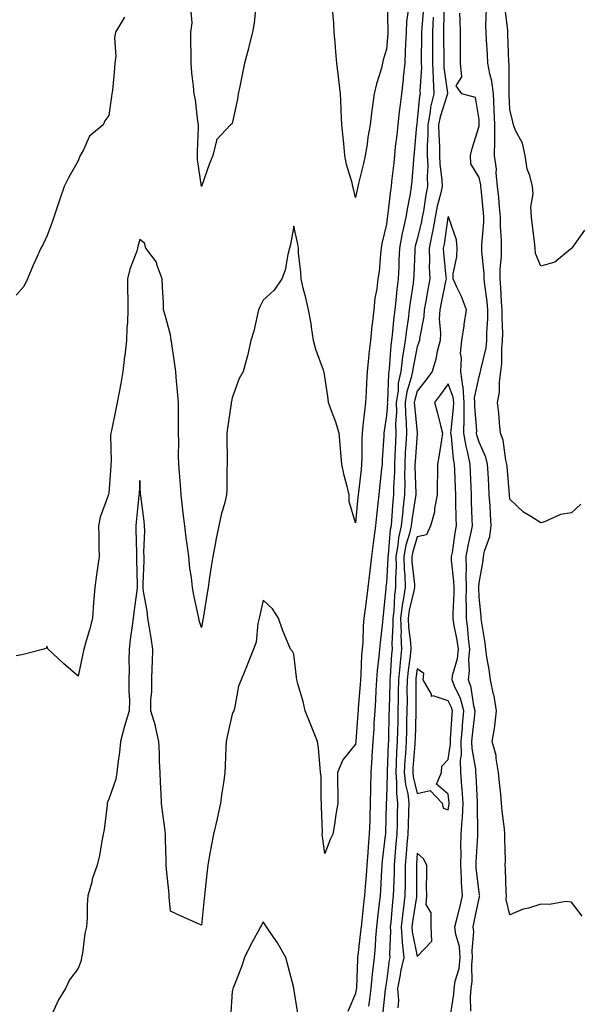
# Model space of a CAD drawing. Units: inches. Extents: x 894563 to 897203, y 7340138 to 7342778.
# Drawn here: x 896669 to 896851, y 7341247 to 7341566 of the extents above; entities that cross this region are included whole.
import ezdxf

# ---------------------------------------------------------------- set-up
doc = ezdxf.new("R2010")
doc.units = ezdxf.units.IN
doc.header["$MEASUREMENT"] = 0
doc.layers.add('Contour_89457340', color=7, linetype='Continuous', true_color=0xe05839)

msp = doc.modelspace()

# ---------------------------------------------------------------- linework, layer by layer
at = {"layer": 'Contour_89457340'}
for points in [[(896800.01, 7341569.97, 3388), (896799.46, 7341563.34, 3388), (896799.39, 7341561.92, 3388), (896799.39, 7341560.58, 3388), (896799.31, 7341553.18, 3388), (896799.32, 7341551.92, 3388), (896799.36, 7341550.61, 3388), (896798.89, 7341542.76, 3388), (896798.93, 7341541.92, 3388), (896798.76, 7341541.21, 3388), (896798.05, 7341533.37, 3388), (896797.87, 7341532.1, 3388), (896797.84, 7341531.92, 3388), (896797.82, 7341531.69, 3388), (896797.01, 7341522.96, 3388), (896796.9, 7341521.92, 3388), (896796.78, 7341520.65, 3388), (896796.25, 7341513.72, 3388), (896796.07, 7341511.92, 3388), (896795.7, 7341509.57, 3388), (896794.83, 7341505.14, 3388), (896794.36, 7341501.92, 3388), (896793.26, 7341497.13, 3388), (896793.16, 7341496.81, 3388), (896792.22, 7341491.92, 3388), (896792.07, 7341487.9, 3388), (896792, 7341485.87, 3388), (896791.85, 7341481.92, 3388), (896791.42, 7341478.55, 3388), (896791.07, 7341474.94, 3388), (896790.71, 7341471.92, 3388), (896790.41, 7341469.56, 3388), (896789.94, 7341463.81, 3388), (896789.72, 7341461.92, 3388), (896789.5, 7341460.47, 3388), (896788.92, 7341452.79, 3388), (896788.81, 7341451.92, 3388), (896788.68, 7341451.29, 3388), (896788.37, 7341442.24, 3388), (896788.32, 7341441.92, 3388), (896788.33, 7341441.65, 3388), (896788.05, 7341437.64, 3388), (896787.27, 7341432.7, 3388), (896787.17, 7341431.92, 3388), (896787.14, 7341431.01, 3388), (896786.69, 7341423.28, 3388), (896786.65, 7341421.92, 3388), (896786.47, 7341420.34, 3388), (896785.78, 7341414.19, 3388), (896785.53, 7341411.92, 3388), (896785.25, 7341409.12, 3388), (896784.81, 7341405.16, 3388), (896784.49, 7341401.92, 3388), (896783.98, 7341397.85, 3388), (896783.71, 7341396.27, 3388), (896783.21, 7341391.92, 3388), (896782.64, 7341387.33, 3388), (896782.53, 7341386.4, 3388), (896781.99, 7341381.92, 3388), (896781.59, 7341378.38, 3388), (896781.11, 7341374.98, 3388), (896780.75, 7341371.92, 3388), (896780.54, 7341369.43, 3388), (896780.33, 7341364.2, 3388), (896780.14, 7341361.92, 3388), (896779.99, 7341359.98, 3388), (896779.78, 7341353.65, 3388), (896779.65, 7341351.92, 3388), (896779.56, 7341350.41, 3388), (896778.91, 7341342.78, 3388), (896778.86, 7341341.92, 3388), (896778.81, 7341341.16, 3388), (896778.1, 7341331.97, 3388), (896778.1, 7341331.92, 3388), (896778.1, 7341331.87, 3388), (896778.05, 7341331.15, 3388), (896773.95, 7341326.03, 3388), (896772.14, 7341321.92, 3388), (896772.21, 7341317.76, 3388), (896772.24, 7341316.11, 3388), (896772.31, 7341311.92, 3388), (896771.64, 7341308.33, 3388), (896771.18, 7341305.05, 3388), (896770.64, 7341301.92, 3388), (896769.78, 7341300.19, 3388), (896768.05, 7341295.66, 3388), (896767.34, 7341301.21, 3388), (896767.25, 7341301.92, 3388), (896767.28, 7341302.69, 3388), (896766.96, 7341310.83, 3388), (896766.99, 7341311.92, 3388), (896766.84, 7341313.13, 3388), (896766.88, 7341320.75, 3388), (896766.69, 7341321.92, 3388), (896766.5, 7341323.47, 3388), (896765.98, 7341329.85, 3388), (896765.71, 7341331.92, 3388), (896764.18, 7341335.79, 3388), (896763.54, 7341337.41, 3388), (896761.72, 7341341.92, 3388), (896761.03, 7341344.9, 3388), (896759.34, 7341350.63, 3388), (896759.01, 7341351.92, 3388), (896758.93, 7341352.8, 3388), (896758.05, 7341360.27, 3388), (896757.49, 7341361.35, 3388), (896756.94, 7341361.92, 3388), (896756.23, 7341363.74, 3388), (896754.3, 7341368.17, 3388), (896753.06, 7341371.92, 3388), (896751.12, 7341374.99, 3388), (896748.05, 7341377.76, 3388), (896747.04, 7341372.93, 3388), (896746.74, 7341371.92, 3388), (896746.32, 7341370.19, 3388), (896745.82, 7341364.15, 3388), (896744.99, 7341361.92, 3388), (896742.97, 7341357, 3388), (896742.88, 7341356.75, 3388), (896740.99, 7341351.92, 3388), (896740.03, 7341349.94, 3388), (896738.77, 7341342.63, 3388), (896738.54, 7341341.92, 3388), (896738.38, 7341341.59, 3388), (896738.05, 7341340.86, 3388), (896736.35, 7341333.62, 3388), (896736.1, 7341331.92, 3388), (896736.01, 7341329.88, 3388), (896735.76, 7341324.21, 3388), (896735.68, 7341321.92, 3388), (896735.29, 7341319.16, 3388), (896734.67, 7341315.3, 3388), (896734.22, 7341311.92, 3388), (896733.14, 7341307.01, 3388), (896733.11, 7341306.86, 3388), (896731.92, 7341301.92, 3388), (896731.37, 7341298.6, 3388), (896730.59, 7341294.46, 3388), (896730.15, 7341291.92, 3388), (896729.9, 7341290.06, 3388), (896729.16, 7341283.02, 3388), (896729.02, 7341281.92, 3388), (896728.91, 7341281.06, 3388), (896728.05, 7341272.43, 3388), (896727.12, 7341272.85, 3388), (896721.44, 7341275.31, 3388), (896718.05, 7341276.95, 3388), (896717.61, 7341281.48, 3388), (896717.58, 7341281.92, 3388), (896717.55, 7341282.42, 3388), (896716.74, 7341290.61, 3388), (896716.66, 7341291.92, 3388), (896716.64, 7341293.33, 3388), (896716.39, 7341300.26, 3388), (896716.37, 7341301.92, 3388), (896716.15, 7341303.82, 3388), (896715.45, 7341309.32, 3388), (896715.16, 7341311.92, 3388), (896715, 7341314.97, 3388), (896714.84, 7341318.71, 3388), (896714.67, 7341321.92, 3388), (896714.51, 7341325.46, 3388), (896714.46, 7341328.33, 3388), (896714.3, 7341331.92, 3388), (896713.15, 7341336.82, 3388), (896713.13, 7341337, 3388), (896711.65, 7341341.92, 3388), (896711.71, 7341345.59, 3388), (896711.93, 7341348.04, 3388), (896712, 7341351.92, 3388), (896712.11, 7341355.98, 3388), (896712.23, 7341357.74, 3388), (896712.34, 7341361.92, 3388), (896711.75, 7341365.62, 3388), (896711.19, 7341368.78, 3388), (896710.68, 7341371.92, 3388), (896710.43, 7341374.29, 3388), (896709.33, 7341380.64, 3388), (896709.18, 7341381.92, 3388), (896709.18, 7341383.05, 3388), (896709.47, 7341390.5, 3388), (896709.47, 7341391.92, 3388), (896709.44, 7341393.31, 3388), (896709.68, 7341400.29, 3388), (896709.65, 7341401.92, 3388), (896709.5, 7341403.37, 3388), (896708.37, 7341411.59, 3388), (896708.34, 7341411.92, 3388), (896708.32, 7341412.19, 3388), (896708.05, 7341416.61, 3388), (896707.84, 7341412.13, 3388), (896707.83, 7341411.92, 3388), (896707.81, 7341411.68, 3388), (896706.89, 7341403.08, 3388), (896706.77, 7341401.92, 3388), (896706.79, 7341400.66, 3388), (896706.99, 7341392.98, 3388), (896707.01, 7341391.92, 3388), (896706.99, 7341390.86, 3388), (896707.21, 7341382.76, 3388), (896707.2, 7341381.92, 3388), (896707.1, 7341380.97, 3388), (896706.14, 7341373.82, 3388), (896705.96, 7341371.92, 3388), (896705.64, 7341369.5, 3388), (896704.99, 7341364.98, 3388), (896704.59, 7341361.92, 3388), (896704.5, 7341358.37, 3388), (896704.67, 7341355.3, 3388), (896704.56, 7341351.92, 3388), (896704.49, 7341348.36, 3388), (896704.73, 7341345.24, 3388), (896704.65, 7341341.92, 3388), (896703.11, 7341336.98, 3388), (896703.08, 7341336.89, 3388), (896701.79, 7341331.92, 3388), (896701.46, 7341328.52, 3388), (896700.99, 7341324.86, 3388), (896700.68, 7341321.92, 3388), (896700.27, 7341319.7, 3388), (896698.05, 7341313.26, 3388), (896697.66, 7341312.31, 3388), (896697.55, 7341311.92, 3388), (896697.45, 7341311.32, 3388), (896696.54, 7341303.42, 3388), (896696.25, 7341301.92, 3388), (896695.76, 7341299.63, 3388), (896694.98, 7341294.99, 3388), (896694.24, 7341291.92, 3388), (896692.69, 7341287.28, 3388), (896692.5, 7341286.37, 3388), (896691.26, 7341281.92, 3388), (896690.98, 7341278.99, 3388), (896690.99, 7341274.86, 3388), (896690.76, 7341271.92, 3388), (896690.3, 7341269.67, 3388), (896689.47, 7341263.34, 3388), (896689.21, 7341261.92, 3388), (896689.04, 7341260.93, 3388), (896688.05, 7341258.33, 3388), (896685.24, 7341254.73, 3388), (896683.96, 7341251.92, 3388), (896681.77, 7341248.2, 3388), (896679.6, 7341243.46, 3388)], [(896745.55, 7341569.42, 3386), (896745.11, 7341564.86, 3386), (896744.66, 7341561.92, 3386), (896743.47, 7341557.34, 3386), (896743.3, 7341556.67, 3386), (896742.03, 7341551.92, 3386), (896741.37, 7341548.6, 3386), (896740.48, 7341544.35, 3386), (896739.99, 7341541.92, 3386), (896739.75, 7341540.22, 3386), (896738.05, 7341532.3, 3386), (896737.82, 7341532.15, 3386), (896737.52, 7341531.92, 3386), (896732.92, 7341527.05, 3386), (896732.97, 7341526.84, 3386), (896731.8, 7341521.92, 3386), (896730.65, 7341519.33, 3386), (896728.05, 7341511.92, 3386), (896726.82, 7341520.69, 3386), (896726.75, 7341521.92, 3386), (896726.76, 7341523.21, 3386), (896727.14, 7341531.01, 3386), (896727.14, 7341531.92, 3386), (896726.94, 7341533.03, 3386), (896726.11, 7341539.99, 3386), (896725.7, 7341541.92, 3386), (896725.49, 7341544.48, 3386), (896724.93, 7341548.8, 3386), (896724.71, 7341551.92, 3386), (896724.71, 7341555.26, 3386), (896724.58, 7341558.45, 3386), (896724.59, 7341561.92, 3386), (896725.04, 7341564.93, 3386), (896724.7, 7341568.57, 3386)], [(896788.29, 7341571.68, 3386), (896788.51, 7341562.38, 3386), (896788.48, 7341561.92, 3386), (896788.46, 7341561.51, 3386), (896788.05, 7341556.42, 3386), (896786.99, 7341552.97, 3386), (896786.79, 7341551.92, 3386), (896786.38, 7341550.26, 3386), (896784.76, 7341545.22, 3386), (896784.1, 7341541.92, 3386), (896783.44, 7341537.31, 3386), (896783.28, 7341536.69, 3386), (896782.75, 7341531.92, 3386), (896782.03, 7341527.94, 3386), (896781.78, 7341525.66, 3386), (896781.19, 7341521.92, 3386), (896780.61, 7341519.36, 3386), (896778.98, 7341512.85, 3386), (896778.76, 7341511.92, 3386), (896778.64, 7341511.33, 3386), (896778.05, 7341508.38, 3386), (896777.32, 7341511.18, 3386), (896777.17, 7341511.92, 3386), (896776.89, 7341513.08, 3386), (896775.14, 7341519.01, 3386), (896774.53, 7341521.92, 3386), (896774.18, 7341525.79, 3386), (896773.96, 7341527.83, 3386), (896773.61, 7341531.92, 3386), (896773.39, 7341536.58, 3386), (896773.4, 7341537.27, 3386), (896773.15, 7341541.92, 3386), (896772.63, 7341546.51, 3386), (896772.49, 7341547.48, 3386), (896771.96, 7341551.92, 3386), (896771.67, 7341555.54, 3386), (896771.4, 7341558.57, 3386), (896771.13, 7341561.92, 3386), (896770.95, 7341564.82, 3386), (896770.58, 7341569.39, 3386)], [(896806.74, 7341570.61, 3390), (896806.58, 7341563.39, 3390), (896806.5, 7341561.92, 3390), (896806.5, 7341560.37, 3390), (896806.61, 7341553.36, 3390), (896806.61, 7341551.92, 3390), (896806.66, 7341550.53, 3390), (896807.8, 7341542.17, 3390), (896807.81, 7341541.92, 3390), (896807.74, 7341541.61, 3390), (896805.44, 7341534.53, 3390), (896804.96, 7341531.92, 3390), (896804.98, 7341528.84, 3390), (896805.25, 7341524.72, 3390), (896805.26, 7341521.92, 3390), (896805.35, 7341519.22, 3390), (896806.01, 7341513.96, 3390), (896806.09, 7341511.92, 3390), (896805.55, 7341509.42, 3390), (896804.5, 7341505.47, 3390), (896803.83, 7341501.92, 3390), (896802.93, 7341497.04, 3390), (896802.86, 7341496.72, 3390), (896801.89, 7341491.92, 3390), (896802.02, 7341487.95, 3390), (896801.94, 7341485.81, 3390), (896802.08, 7341481.92, 3390), (896801.43, 7341478.54, 3390), (896800.8, 7341474.67, 3390), (896800.29, 7341471.92, 3390), (896800.18, 7341469.79, 3390), (896798.76, 7341462.63, 3390), (896798.71, 7341461.92, 3390), (896798.58, 7341461.39, 3390), (896798.05, 7341459.96, 3390), (896796.67, 7341453.3, 3390), (896796.49, 7341451.92, 3390), (896796.1, 7341449.97, 3390), (896794.66, 7341445.31, 3390), (896794.15, 7341441.92, 3390), (896794.2, 7341438.08, 3390), (896794.47, 7341435.5, 3390), (896794.53, 7341431.92, 3390), (896794.33, 7341428.2, 3390), (896794.16, 7341425.81, 3390), (896793.96, 7341421.92, 3390), (896793.92, 7341417.79, 3390), (896793.98, 7341415.99, 3390), (896793.94, 7341411.92, 3390), (896793.4, 7341407.27, 3390), (896793.3, 7341406.67, 3390), (896792.8, 7341401.92, 3390), (896791.94, 7341398.03, 3390), (896791.75, 7341395.62, 3390), (896791.1, 7341391.92, 3390), (896791.17, 7341388.8, 3390), (896790.94, 7341384.81, 3390), (896791.01, 7341381.92, 3390), (896790.6, 7341379.37, 3390), (896790.39, 7341374.26, 3390), (896790.08, 7341371.92, 3390), (896790.16, 7341369.81, 3390), (896789.81, 7341363.68, 3390), (896789.89, 7341361.92, 3390), (896789.7, 7341360.27, 3390), (896789.22, 7341353.09, 3390), (896789.1, 7341351.92, 3390), (896789.09, 7341350.88, 3390), (896788.89, 7341342.76, 3390), (896788.88, 7341341.92, 3390), (896788.86, 7341341.11, 3390), (896788.67, 7341332.54, 3390), (896788.65, 7341331.92, 3390), (896788.62, 7341331.35, 3390), (896788.29, 7341322.16, 3390), (896788.27, 7341321.92, 3390), (896788.3, 7341321.67, 3390), (896788.05, 7341313.41, 3390), (896787.98, 7341311.99, 3390), (896787.98, 7341311.92, 3390), (896787.97, 7341311.84, 3390), (896787.69, 7341302.28, 3390), (896787.68, 7341301.92, 3390), (896787.64, 7341301.51, 3390), (896786.66, 7341293.31, 3390), (896786.54, 7341291.92, 3390), (896786.43, 7341290.3, 3390), (896786.1, 7341283.87, 3390), (896785.96, 7341281.92, 3390), (896785.69, 7341279.56, 3390), (896785.12, 7341274.85, 3390), (896784.78, 7341271.92, 3390), (896784.49, 7341268.36, 3390), (896784.35, 7341265.62, 3390), (896784.02, 7341261.92, 3390), (896783.56, 7341257.43, 3390), (896783.42, 7341256.55, 3390), (896783, 7341251.92, 3390), (896782.45, 7341247.52, 3390), (896782.24, 7341246.11, 3390)], [(896851.02, 7341408.95, 3389), (896848.05, 7341406.07, 3389), (896844.46, 7341405.51, 3389), (896839.29, 7341403.16, 3389), (896838.05, 7341402.82, 3389), (896835.37, 7341404.6, 3389), (896832.48, 7341406.35, 3389), (896828.05, 7341410.49, 3389), (896827.95, 7341411.82, 3389), (896827.94, 7341411.92, 3389), (896827.94, 7341412.03, 3389), (896827.16, 7341421.03, 3389), (896827.1, 7341421.92, 3389), (896826.77, 7341423.2, 3389), (896825.84, 7341429.71, 3389), (896825.05, 7341431.92, 3389), (896824.67, 7341435.3, 3389), (896824.5, 7341438.37, 3389), (896824.04, 7341441.92, 3389), (896824.73, 7341445.24, 3389), (896824.66, 7341448.53, 3389), (896825.14, 7341451.92, 3389), (896825.49, 7341454.48, 3389), (896825.43, 7341459.3, 3389), (896825.7, 7341461.92, 3389), (896825.73, 7341464.24, 3389), (896825.52, 7341469.39, 3389), (896825.55, 7341471.92, 3389), (896825.31, 7341474.66, 3389), (896825.16, 7341479.03, 3389), (896824.88, 7341481.92, 3389), (896824.88, 7341485.08, 3389), (896825.3, 7341489.17, 3389), (896825.3, 7341491.92, 3389), (896825.32, 7341494.65, 3389), (896825.04, 7341498.91, 3389), (896825.05, 7341501.92, 3389), (896824.73, 7341505.24, 3389), (896824.43, 7341508.3, 3389), (896824.08, 7341511.92, 3389), (896823.65, 7341516.32, 3389), (896823.66, 7341517.53, 3389), (896823.1, 7341521.92, 3389), (896823.16, 7341526.8, 3389), (896823.14, 7341527.01, 3389), (896823.18, 7341531.92, 3389), (896822.99, 7341536.86, 3389), (896822.98, 7341536.99, 3389), (896822.78, 7341541.92, 3389), (896822.23, 7341546.1, 3389), (896821.52, 7341548.44, 3389), (896820.91, 7341551.92, 3389), (896820.78, 7341554.65, 3389), (896820.5, 7341559.46, 3389), (896820.39, 7341561.92, 3389), (896820.28, 7341564.15, 3389), (896820.45, 7341569.52, 3389)], [(896852.27, 7341497.7, 3388), (896848.34, 7341492.21, 3388), (896848.12, 7341491.92, 3388), (896848.1, 7341491.87, 3388), (896848.05, 7341491.78, 3388), (896847.58, 7341491.45, 3388), (896842.61, 7341487.36, 3388), (896838.05, 7341486.02, 3388), (896836.31, 7341490.18, 3388), (896836.28, 7341491.92, 3388), (896836, 7341493.97, 3388), (896835.4, 7341499.27, 3388), (896835.02, 7341501.92, 3388), (896834.81, 7341505.17, 3388), (896835.63, 7341509.5, 3388), (896835.35, 7341511.92, 3388), (896834.49, 7341515.47, 3388), (896833.65, 7341517.52, 3388), (896832.98, 7341521.92, 3388), (896832.12, 7341525.99, 3388), (896829.9, 7341530.07, 3388), (896829.21, 7341531.92, 3388), (896829.01, 7341532.88, 3388), (896828.05, 7341536.86, 3388), (896827.86, 7341541.72, 3388), (896827.85, 7341541.92, 3388), (896827.82, 7341542.15, 3388), (896827.79, 7341551.66, 3388), (896827.75, 7341551.92, 3388), (896827.73, 7341552.24, 3388), (896827.41, 7341561.29, 3388), (896827.38, 7341561.92, 3388), (896827.35, 7341562.62, 3388), (896826.4, 7341570.27, 3388)], [(896795.13, 7341569, 3387), (896794.58, 7341565.39, 3387), (896794.38, 7341561.92, 3387), (896794.19, 7341558.06, 3387), (896794.15, 7341555.82, 3387), (896793.95, 7341551.92, 3387), (896793.49, 7341547.36, 3387), (896793.41, 7341546.56, 3387), (896792.94, 7341541.92, 3387), (896792.38, 7341537.59, 3387), (896792.21, 7341536.09, 3387), (896791.7, 7341531.92, 3387), (896791.36, 7341528.61, 3387), (896790.9, 7341524.77, 3387), (896790.6, 7341521.92, 3387), (896790.38, 7341519.59, 3387), (896789.69, 7341513.56, 3387), (896789.52, 7341511.92, 3387), (896789.32, 7341510.65, 3387), (896788.39, 7341502.26, 3387), (896788.34, 7341501.92, 3387), (896788.28, 7341501.69, 3387), (896788.05, 7341499.71, 3387), (896786.56, 7341493.41, 3387), (896786.36, 7341491.92, 3387), (896786.09, 7341489.96, 3387), (896785.66, 7341484.31, 3387), (896785.28, 7341481.92, 3387), (896784.9, 7341478.77, 3387), (896784.28, 7341475.69, 3387), (896783.9, 7341471.92, 3387), (896783.39, 7341467.26, 3387), (896783.29, 7341466.68, 3387), (896782.83, 7341461.92, 3387), (896782.35, 7341457.62, 3387), (896782.26, 7341456.13, 3387), (896781.83, 7341451.92, 3387), (896781.62, 7341448.36, 3387), (896781.5, 7341445.37, 3387), (896781.3, 7341441.92, 3387), (896780.91, 7341439.06, 3387), (896780.42, 7341434.29, 3387), (896780.12, 7341431.92, 3387), (896780.05, 7341429.92, 3387), (896780.04, 7341423.91, 3387), (896779.98, 7341421.92, 3387), (896779.79, 7341420.19, 3387), (896778.97, 7341412.84, 3387), (896778.87, 7341411.92, 3387), (896778.79, 7341411.18, 3387), (896778.05, 7341402.89, 3387), (896775.95, 7341409.82, 3387), (896775.91, 7341411.92, 3387), (896775.29, 7341414.68, 3387), (896774.33, 7341418.19, 3387), (896773.57, 7341421.92, 3387), (896773.17, 7341426.8, 3387), (896773.17, 7341427.04, 3387), (896772.68, 7341431.92, 3387), (896771.59, 7341435.46, 3387), (896769.91, 7341440.06, 3387), (896769.29, 7341441.92, 3387), (896769.15, 7341443.02, 3387), (896768.05, 7341450.32, 3387), (896767.8, 7341451.67, 3387), (896767.75, 7341451.92, 3387), (896767.62, 7341452.35, 3387), (896765.13, 7341459.01, 3387), (896764.37, 7341461.92, 3387), (896763.69, 7341466.28, 3387), (896763.61, 7341467.48, 3387), (896762.77, 7341471.92, 3387), (896761.9, 7341475.77, 3387), (896761.07, 7341478.9, 3387), (896760.34, 7341481.92, 3387), (896760.29, 7341484.16, 3387), (896759.53, 7341490.44, 3387), (896759.48, 7341491.92, 3387), (896759.28, 7341493.15, 3387), (896758.05, 7341499, 3387), (896756.91, 7341493.06, 3387), (896756.59, 7341491.92, 3387), (896756.03, 7341489.9, 3387), (896755.21, 7341484.76, 3387), (896754.1, 7341481.92, 3387), (896751.66, 7341478.31, 3387), (896748.05, 7341475.07, 3387), (896747.04, 7341472.93, 3387), (896746.61, 7341471.92, 3387), (896746.09, 7341469.96, 3387), (896745.01, 7341464.96, 3387), (896744.09, 7341461.92, 3387), (896742.95, 7341457.01, 3387), (896742.86, 7341456.73, 3387), (896741.54, 7341451.92, 3387), (896740.32, 7341449.64, 3387), (896738.05, 7341443.43, 3387), (896737.77, 7341442.2, 3387), (896737.73, 7341441.92, 3387), (896737.7, 7341441.57, 3387), (896736.46, 7341433.51, 3387), (896736.33, 7341431.92, 3387), (896736.3, 7341430.17, 3387), (896736.39, 7341423.58, 3387), (896736.36, 7341421.92, 3387), (896736.29, 7341420.16, 3387), (896736.27, 7341413.7, 3387), (896736.19, 7341411.92, 3387), (896735.6, 7341409.47, 3387), (896734.49, 7341405.48, 3387), (896733.71, 7341401.92, 3387), (896732.72, 7341397.25, 3387), (896732.6, 7341396.47, 3387), (896731.71, 7341391.92, 3387), (896731.22, 7341388.75, 3387), (896730.6, 7341384.46, 3387), (896730.21, 7341381.92, 3387), (896729.9, 7341380.07, 3387), (896728.72, 7341372.59, 3387), (896728.61, 7341371.92, 3387), (896728.52, 7341371.45, 3387), (896728.05, 7341368.95, 3387), (896727.36, 7341371.23, 3387), (896727.18, 7341371.92, 3387), (896727.01, 7341372.96, 3387), (896725.55, 7341379.42, 3387), (896725.21, 7341381.92, 3387), (896724.84, 7341385.13, 3387), (896724.3, 7341388.17, 3387), (896723.93, 7341391.92, 3387), (896723.3, 7341396.67, 3387), (896723.23, 7341397.1, 3387), (896722.64, 7341401.92, 3387), (896722.13, 7341406, 3387), (896721.96, 7341408.01, 3387), (896721.5, 7341411.92, 3387), (896721.26, 7341415.13, 3387), (896720.91, 7341419.05, 3387), (896720.69, 7341421.92, 3387), (896720.65, 7341424.52, 3387), (896720.7, 7341429.27, 3387), (896720.66, 7341431.92, 3387), (896720.63, 7341434.5, 3387), (896720.6, 7341439.37, 3387), (896720.58, 7341441.92, 3387), (896720.44, 7341444.3, 3387), (896719.87, 7341450.1, 3387), (896719.76, 7341451.92, 3387), (896719.54, 7341453.41, 3387), (896718.32, 7341461.65, 3387), (896718.28, 7341461.92, 3387), (896718.25, 7341462.13, 3387), (896718.05, 7341463.76, 3387), (896716.27, 7341470.14, 3387), (896715.81, 7341471.92, 3387), (896715.76, 7341474.21, 3387), (896715.39, 7341479.26, 3387), (896715.34, 7341481.92, 3387), (896713.69, 7341486.28, 3387), (896713.5, 7341487.37, 3387), (896710.05, 7341491.92, 3387), (896709.64, 7341493.51, 3387), (896708.05, 7341494.67, 3387), (896707.48, 7341492.49, 3387), (896707.37, 7341491.92, 3387), (896707.09, 7341490.96, 3387), (896704.88, 7341485.09, 3387), (896704.14, 7341481.92, 3387), (896704.14, 7341478.01, 3387), (896704.18, 7341475.79, 3387), (896704.19, 7341471.92, 3387), (896704.08, 7341467.95, 3387), (896703.88, 7341466.09, 3387), (896703.78, 7341461.92, 3387), (896703.2, 7341457.08, 3387), (896703.17, 7341456.79, 3387), (896702.57, 7341451.92, 3387), (896701.93, 7341448.04, 3387), (896701.38, 7341445.25, 3387), (896700.79, 7341441.92, 3387), (896700.3, 7341439.67, 3387), (896698.9, 7341432.77, 3387), (896698.72, 7341431.92, 3387), (896698.61, 7341431.36, 3387), (896698.81, 7341422.69, 3387), (896698.71, 7341421.92, 3387), (896698.67, 7341421.3, 3387), (896698.05, 7341412.52, 3387), (896697.91, 7341412.06, 3387), (896697.88, 7341411.92, 3387), (896697.82, 7341411.69, 3387), (896695.25, 7341404.72, 3387), (896694.71, 7341401.92, 3387), (896694.81, 7341398.67, 3387), (896694.84, 7341395.13, 3387), (896694.92, 7341391.92, 3387), (896694.42, 7341388.29, 3387), (896694.02, 7341385.95, 3387), (896693.51, 7341381.92, 3387), (896693.11, 7341376.98, 3387), (896693.1, 7341376.88, 3387), (896692.76, 7341371.92, 3387), (896691.75, 7341368.22, 3387), (896690.72, 7341364.59, 3387), (896689.98, 7341361.92, 3387), (896689.62, 7341360.35, 3387), (896688.05, 7341353.18, 3387), (896683.37, 7341357.24, 3387), (896678.35, 7341361.92, 3387), (896678.21, 7341362.08, 3387), (896678.05, 7341362.89, 3387), (896677.77, 7341362.2, 3387), (896676.99, 7341361.92, 3387), (896669.87, 7341360.1, 3387), (896668.05, 7341359.79, 3387)], [(896703.13, 7341566.84, 3386), (896700.22, 7341561.92, 3386), (896699.9, 7341560.07, 3386), (896700.29, 7341554.16, 3386), (896700.03, 7341551.92, 3386), (896699.85, 7341550.12, 3386), (896699.18, 7341543.05, 3386), (896699.06, 7341541.92, 3386), (896698.89, 7341541.08, 3386), (896698.05, 7341534.91, 3386), (896696.73, 7341533.24, 3386), (896696.2, 7341531.92, 3386), (896691.78, 7341528.19, 3386), (896689.69, 7341523.56, 3386), (896688.73, 7341521.92, 3386), (896688.52, 7341521.46, 3386), (896688.05, 7341520.27, 3386), (896685.03, 7341514.94, 3386), (896683.59, 7341511.92, 3386), (896682.19, 7341507.78, 3386), (896681.34, 7341505.22, 3386), (896680.23, 7341501.92, 3386), (896679.63, 7341500.34, 3386), (896678.05, 7341496.02, 3386), (896676.74, 7341493.23, 3386), (896676, 7341491.92, 3386), (896674.41, 7341488.28, 3386), (896673.56, 7341486.41, 3386), (896671.72, 7341481.92, 3386), (896670.44, 7341479.53, 3386), (896668.05, 7341476.64, 3386)], [(896803.2, 7341566.77, 3389), (896802.94, 7341561.92, 3389), (896802.95, 7341557.01, 3389), (896802.95, 7341556.82, 3389), (896802.96, 7341551.92, 3389), (896803.14, 7341547, 3389), (896803.16, 7341546.81, 3389), (896803.37, 7341541.92, 3389), (896802.36, 7341537.61, 3389), (896802.22, 7341536.09, 3389), (896801.45, 7341531.92, 3389), (896801.46, 7341528.51, 3389), (896801.28, 7341525.15, 3389), (896801.29, 7341521.92, 3389), (896801.41, 7341518.57, 3389), (896801.23, 7341515.1, 3389), (896801.35, 7341511.92, 3389), (896800.77, 7341509.2, 3389), (896800.04, 7341503.91, 3389), (896799.66, 7341501.92, 3389), (896799.41, 7341500.56, 3389), (896798.05, 7341494.86, 3389), (896797.37, 7341492.6, 3389), (896797.24, 7341491.92, 3389), (896797.21, 7341491.08, 3389), (896796.9, 7341483.06, 3389), (896796.86, 7341481.92, 3389), (896796.69, 7341480.56, 3389), (896795.71, 7341474.25, 3389), (896795.43, 7341471.92, 3389), (896795.06, 7341468.93, 3389), (896794.51, 7341465.46, 3389), (896794.1, 7341461.92, 3389), (896793.4, 7341457.27, 3389), (896793.28, 7341456.69, 3389), (896792.65, 7341451.92, 3389), (896791.88, 7341448.09, 3389), (896791.8, 7341445.67, 3389), (896791.24, 7341441.92, 3389), (896791.28, 7341438.69, 3389), (896791.02, 7341434.89, 3389), (896791.07, 7341431.92, 3389), (896790.92, 7341429.05, 3389), (896790.8, 7341424.66, 3389), (896790.66, 7341421.92, 3389), (896790.63, 7341419.34, 3389), (896790.34, 7341414.21, 3389), (896790.31, 7341411.92, 3389), (896790.07, 7341409.9, 3389), (896789.71, 7341403.58, 3389), (896789.54, 7341401.92, 3389), (896789.27, 7341400.7, 3389), (896788.61, 7341392.48, 3389), (896788.51, 7341391.92, 3389), (896788.53, 7341391.45, 3389), (896788.05, 7341383.42, 3389), (896787.88, 7341382.09, 3389), (896787.86, 7341381.92, 3389), (896787.84, 7341381.71, 3389), (896787.02, 7341372.95, 3389), (896786.9, 7341371.92, 3389), (896786.8, 7341370.67, 3389), (896785.96, 7341364.01, 3389), (896785.8, 7341361.92, 3389), (896785.6, 7341359.47, 3389), (896785.04, 7341354.93, 3389), (896784.81, 7341351.92, 3389), (896784.59, 7341348.46, 3389), (896784.46, 7341345.51, 3389), (896784.22, 7341341.92, 3389), (896783.98, 7341337.86, 3389), (896783.91, 7341336.06, 3389), (896783.66, 7341331.92, 3389), (896783.34, 7341327.2, 3389), (896783.3, 7341326.67, 3389), (896782.97, 7341321.92, 3389), (896782.85, 7341317.12, 3389), (896782.85, 7341316.72, 3389), (896782.74, 7341311.92, 3389), (896782.62, 7341307.35, 3389), (896782.6, 7341306.47, 3389), (896782.48, 7341301.92, 3389), (896782.11, 7341297.86, 3389), (896782, 7341295.87, 3389), (896781.66, 7341291.92, 3389), (896781.43, 7341288.54, 3389), (896781.12, 7341284.99, 3389), (896780.9, 7341281.92, 3389), (896780.61, 7341279.36, 3389), (896780.01, 7341273.88, 3389), (896779.79, 7341271.92, 3389), (896779.65, 7341270.32, 3389), (896778.72, 7341262.59, 3389), (896778.67, 7341261.92, 3389), (896778.61, 7341261.36, 3389), (896778.31, 7341252.18, 3389), (896778.29, 7341251.92, 3389), (896778.26, 7341251.71, 3389), (896778.05, 7341250.29, 3389), (896775.49, 7341244.48, 3389)], [(896851.51, 7341275.38, 3390), (896848.05, 7341279.93, 3390), (896846.18, 7341280.05, 3390), (896840.87, 7341279.1, 3390), (896838.05, 7341279.21, 3390), (896834.09, 7341277.96, 3390), (896832.41, 7341277.56, 3390), (896828.05, 7341275.82, 3390), (896826.88, 7341280.75, 3390), (896826.95, 7341281.92, 3390), (896826.83, 7341283.14, 3390), (896826.68, 7341290.55, 3390), (896826.51, 7341291.92, 3390), (896826.58, 7341293.39, 3390), (896826.38, 7341300.25, 3390), (896826.45, 7341301.92, 3390), (896826.3, 7341303.67, 3390), (896825.56, 7341309.43, 3390), (896825.37, 7341311.92, 3390), (896825.07, 7341314.9, 3390), (896824.68, 7341318.55, 3390), (896824.35, 7341321.92, 3390), (896823.57, 7341326.4, 3390), (896823.57, 7341327.44, 3390), (896822.36, 7341331.92, 3390), (896823.18, 7341336.78, 3390), (896823.17, 7341337.04, 3390), (896823.72, 7341341.92, 3390), (896822.91, 7341346.78, 3390), (896822.79, 7341347.18, 3390), (896821.78, 7341351.92, 3390), (896821.39, 7341355.26, 3390), (896820.61, 7341359.36, 3390), (896820.27, 7341361.92, 3390), (896820.07, 7341363.94, 3390), (896818.87, 7341371.1, 3390), (896818.78, 7341371.92, 3390), (896818.71, 7341372.58, 3390), (896818.05, 7341378.77, 3390), (896817.95, 7341381.82, 3390), (896817.95, 7341381.92, 3390), (896817.95, 7341382.02, 3390), (896818.05, 7341383.42, 3390), (896819.42, 7341390.55, 3390), (896819.46, 7341391.92, 3390), (896819.82, 7341393.68, 3390), (896821.56, 7341398.41, 3390), (896822.01, 7341401.92, 3390), (896821.77, 7341405.64, 3390), (896821.62, 7341408.35, 3390), (896821.39, 7341411.92, 3390), (896821.19, 7341415.06, 3390), (896821.03, 7341418.94, 3390), (896820.85, 7341421.92, 3390), (896820.27, 7341424.14, 3390), (896818.05, 7341428.99, 3390), (896817.39, 7341431.26, 3390), (896817.28, 7341431.92, 3390), (896817.3, 7341432.68, 3390), (896816.69, 7341440.57, 3390), (896816.72, 7341441.92, 3390), (896816.62, 7341443.35, 3390), (896818.05, 7341450.34, 3390), (896818.47, 7341451.5, 3390), (896818.53, 7341451.92, 3390), (896818.61, 7341452.48, 3390), (896820.36, 7341459.61, 3390), (896820.6, 7341461.92, 3390), (896820.63, 7341464.5, 3390), (896820.92, 7341469.05, 3390), (896820.95, 7341471.92, 3390), (896820.72, 7341474.59, 3390), (896819.92, 7341480.05, 3390), (896819.74, 7341481.92, 3390), (896819.74, 7341483.6, 3390), (896818.99, 7341490.98, 3390), (896818.99, 7341491.92, 3390), (896819, 7341492.87, 3390), (896819.58, 7341500.39, 3390), (896819.59, 7341501.92, 3390), (896819.45, 7341503.33, 3390), (896818.71, 7341511.26, 3390), (896818.65, 7341511.92, 3390), (896818.59, 7341512.46, 3390), (896818.05, 7341514.77, 3390), (896815.37, 7341519.24, 3390), (896815.24, 7341521.92, 3390), (896815.78, 7341524.19, 3390), (896818.05, 7341531.43, 3390), (896818.12, 7341531.85, 3390), (896818.12, 7341531.92, 3390), (896818.12, 7341531.99, 3390), (896818.05, 7341533.67, 3390), (896816.89, 7341540.76, 3390), (896812.5, 7341541.92, 3390), (896810.63, 7341544.5, 3390), (896812.49, 7341547.48, 3390), (896812.09, 7341551.92, 3390), (896812.01, 7341555.88, 3390), (896812.09, 7341557.89, 3390), (896812.01, 7341561.92, 3390), (896811.98, 7341565.86, 3390), (896811.85, 7341568.13, 3390)], [(896815.41, 7341244.56, 3391), (896815.32, 7341249.19, 3391), (896815.49, 7341251.92, 3391), (896815.84, 7341254.13, 3391), (896815.69, 7341259.56, 3391), (896815.96, 7341261.92, 3391), (896815.78, 7341264.19, 3391), (896816.35, 7341270.22, 3391), (896816.15, 7341271.92, 3391), (896816.51, 7341273.46, 3391), (896818.05, 7341281.22, 3391), (896818.25, 7341281.72, 3391), (896818.26, 7341281.92, 3391), (896818.24, 7341282.11, 3391), (896818.05, 7341283.04, 3391), (896817.15, 7341291.02, 3391), (896817.1, 7341291.92, 3391), (896817.12, 7341292.85, 3391), (896817.67, 7341301.54, 3391), (896817.67, 7341301.92, 3391), (896817.7, 7341302.27, 3391), (896817.54, 7341311.41, 3391), (896817.57, 7341311.92, 3391), (896817.53, 7341312.44, 3391), (896817.09, 7341320.96, 3391), (896817.01, 7341321.92, 3391), (896817, 7341322.97, 3391), (896815.8, 7341329.66, 3391), (896815.76, 7341331.92, 3391), (896815.94, 7341334.02, 3391), (896816.73, 7341340.6, 3391), (896816.85, 7341341.92, 3391), (896816.4, 7341343.57, 3391), (896815.55, 7341349.42, 3391), (896814.59, 7341351.92, 3391), (896814.99, 7341354.98, 3391), (896814.73, 7341358.6, 3391), (896815.03, 7341361.92, 3391), (896814.62, 7341365.35, 3391), (896814.47, 7341368.34, 3391), (896813.96, 7341371.92, 3391), (896813.98, 7341375.98, 3391), (896813.93, 7341377.8, 3391), (896813.95, 7341381.92, 3391), (896813.88, 7341386.09, 3391), (896814.01, 7341387.88, 3391), (896813.93, 7341391.92, 3391), (896814.55, 7341395.42, 3391), (896815.43, 7341399.3, 3391), (896815.94, 7341401.92, 3391), (896815.87, 7341404.1, 3391), (896815.64, 7341409.51, 3391), (896815.56, 7341411.92, 3391), (896815.47, 7341414.5, 3391), (896815.32, 7341419.19, 3391), (896815.22, 7341421.92, 3391), (896814.47, 7341425.5, 3391), (896813.83, 7341427.7, 3391), (896813.12, 7341431.92, 3391), (896813.22, 7341436.75, 3391), (896813.2, 7341437.07, 3391), (896813.28, 7341441.92, 3391), (896812.93, 7341446.8, 3391), (896812.78, 7341447.19, 3391), (896812.16, 7341451.92, 3391), (896812.4, 7341456.27, 3391), (896812.07, 7341457.9, 3391), (896812.46, 7341461.92, 3391), (896813.22, 7341466.75, 3391), (896813.27, 7341467.14, 3391), (896814, 7341471.92, 3391), (896812.32, 7341476.19, 3391), (896810.96, 7341479.01, 3391), (896809.66, 7341481.92, 3391), (896809.7, 7341483.57, 3391), (896810.9, 7341489.07, 3391), (896810.95, 7341491.92, 3391), (896810.72, 7341494.59, 3391), (896808.28, 7341501.69, 3391), (896808.25, 7341501.92, 3391), (896808.18, 7341502.05, 3391), (896808.05, 7341502.16, 3391), (896808, 7341501.97, 3391), (896807.99, 7341501.92, 3391), (896807.97, 7341501.85, 3391), (896806.73, 7341493.24, 3391), (896806.47, 7341491.92, 3391), (896806.51, 7341490.39, 3391), (896807.34, 7341482.63, 3391), (896807.37, 7341481.92, 3391), (896807.21, 7341481.08, 3391), (896805.74, 7341474.22, 3391), (896805.32, 7341471.92, 3391), (896805.18, 7341469.04, 3391), (896805.57, 7341464.4, 3391), (896805.41, 7341461.92, 3391), (896804.51, 7341458.38, 3391), (896804.06, 7341455.91, 3391), (896802.84, 7341451.92, 3391), (896800.82, 7341449.15, 3391), (896798.05, 7341445.56, 3391), (896797.19, 7341442.78, 3391), (896797.06, 7341441.92, 3391), (896797.08, 7341440.95, 3391), (896797.98, 7341431.99, 3391), (896797.98, 7341431.92, 3391), (896797.98, 7341431.85, 3391), (896797.3, 7341422.67, 3391), (896797.26, 7341421.92, 3391), (896797.25, 7341421.12, 3391), (896797.57, 7341412.4, 3391), (896797.57, 7341411.92, 3391), (896797.5, 7341411.37, 3391), (896796.26, 7341403.71, 3391), (896796.07, 7341401.92, 3391), (896795.51, 7341399.38, 3391), (896794.34, 7341395.63, 3391), (896793.69, 7341391.92, 3391), (896793.78, 7341387.65, 3391), (896793.96, 7341386.01, 3391), (896794.07, 7341381.92, 3391), (896793.32, 7341377.18, 3391), (896793.21, 7341376.76, 3391), (896792.58, 7341371.92, 3391), (896792.76, 7341367.21, 3391), (896792.72, 7341366.59, 3391), (896792.93, 7341361.92, 3391), (896792.44, 7341357.53, 3391), (896792.36, 7341356.23, 3391), (896791.92, 7341351.92, 3391), (896791.88, 7341348.09, 3391), (896791.82, 7341345.69, 3391), (896791.78, 7341341.92, 3391), (896791.69, 7341338.29, 3391), (896791.62, 7341335.49, 3391), (896791.53, 7341331.92, 3391), (896791.34, 7341328.63, 3391), (896791.21, 7341325.08, 3391), (896791.03, 7341321.92, 3391), (896791.35, 7341318.62, 3391), (896791.25, 7341315.12, 3391), (896791.66, 7341311.92, 3391), (896791.54, 7341308.43, 3391), (896791.48, 7341305.35, 3391), (896791.36, 7341301.92, 3391), (896791.12, 7341298.85, 3391), (896790.76, 7341294.63, 3391), (896790.55, 7341291.92, 3391), (896790.5, 7341289.47, 3391), (896790.3, 7341284.17, 3391), (896790.26, 7341281.92, 3391), (896790.01, 7341279.96, 3391), (896789.42, 7341273.29, 3391), (896789.26, 7341271.92, 3391), (896789.36, 7341270.61, 3391), (896789.07, 7341262.94, 3391), (896789.16, 7341261.92, 3391), (896788.96, 7341261.02, 3391), (896788.05, 7341254.18, 3391), (896787.74, 7341252.23, 3391), (896787.71, 7341251.92, 3391), (896787.66, 7341251.53, 3391), (896786.78, 7341243.19, 3391)], [(896808.65, 7341242.52, 3392), (896809.88, 7341250.09, 3392), (896810, 7341251.92, 3392), (896810.36, 7341254.23, 3392), (896811.57, 7341258.4, 3392), (896811.97, 7341261.92, 3392), (896811.68, 7341265.55, 3392), (896810.56, 7341269.41, 3392), (896810.26, 7341271.92, 3392), (896810.95, 7341274.82, 3392), (896811.82, 7341278.15, 3392), (896812.66, 7341281.92, 3392), (896812.39, 7341286.27, 3392), (896812.39, 7341287.58, 3392), (896812.14, 7341291.92, 3392), (896812.21, 7341296.08, 3392), (896812.16, 7341297.81, 3392), (896812.23, 7341301.92, 3392), (896812.55, 7341306.42, 3392), (896812.68, 7341307.29, 3392), (896812.96, 7341311.92, 3392), (896812.62, 7341316.49, 3392), (896812.52, 7341317.45, 3392), (896812.16, 7341321.92, 3392), (896812.08, 7341325.95, 3392), (896812.33, 7341327.64, 3392), (896812.26, 7341331.92, 3392), (896812.66, 7341336.53, 3392), (896812.7, 7341337.27, 3392), (896813.13, 7341341.92, 3392), (896812.05, 7341345.91, 3392), (896810.09, 7341349.88, 3392), (896809.3, 7341351.92, 3392), (896809.49, 7341353.36, 3392), (896811.07, 7341358.9, 3392), (896811.35, 7341361.92, 3392), (896810.99, 7341364.86, 3392), (896809.91, 7341370.06, 3392), (896809.64, 7341371.92, 3392), (896809.65, 7341373.53, 3392), (896809.94, 7341380.03, 3392), (896809.95, 7341381.92, 3392), (896809.92, 7341383.79, 3392), (896809.18, 7341390.79, 3392), (896809.16, 7341391.92, 3392), (896809.4, 7341393.27, 3392), (896810.31, 7341399.66, 3392), (896810.74, 7341401.92, 3392), (896810.66, 7341404.53, 3392), (896810.57, 7341409.4, 3392), (896810.5, 7341411.92, 3392), (896810.41, 7341414.28, 3392), (896810.17, 7341419.8, 3392), (896810.09, 7341421.92, 3392), (896809.74, 7341423.61, 3392), (896809.14, 7341430.83, 3392), (896808.95, 7341431.92, 3392), (896808.97, 7341432.84, 3392), (896809.81, 7341440.16, 3392), (896809.84, 7341441.92, 3392), (896809.72, 7341443.59, 3392), (896808.05, 7341447.88, 3392), (896805.55, 7341444.42, 3392), (896803.64, 7341441.92, 3392), (896804.56, 7341438.43, 3392), (896805.6, 7341434.37, 3392), (896806.24, 7341431.92, 3392), (896805.87, 7341429.74, 3392), (896805.12, 7341424.85, 3392), (896804.61, 7341421.92, 3392), (896804.64, 7341418.52, 3392), (896804.45, 7341415.52, 3392), (896804.48, 7341411.92, 3392), (896803.64, 7341407.51, 3392), (896803.61, 7341406.36, 3392), (896802.37, 7341401.92, 3392), (896801.06, 7341398.92, 3392), (896798.05, 7341398.28, 3392), (896796.54, 7341393.43, 3392), (896796.27, 7341391.92, 3392), (896796.31, 7341390.18, 3392), (896797.11, 7341382.86, 3392), (896797.13, 7341381.92, 3392), (896796.96, 7341380.83, 3392), (896795.42, 7341374.55, 3392), (896795.08, 7341371.92, 3392), (896795.18, 7341369.05, 3392), (896795.88, 7341364.09, 3392), (896795.98, 7341361.92, 3392), (896795.72, 7341359.59, 3392), (896795.04, 7341354.93, 3392), (896794.73, 7341351.92, 3392), (896794.7, 7341348.57, 3392), (896794.71, 7341345.26, 3392), (896794.67, 7341341.92, 3392), (896794.59, 7341338.45, 3392), (896794.5, 7341335.47, 3392), (896794.41, 7341331.92, 3392), (896794.18, 7341328.05, 3392), (896794.02, 7341325.95, 3392), (896793.79, 7341321.92, 3392), (896794.17, 7341318.04, 3392), (896794.92, 7341315.05, 3392), (896795.32, 7341311.92, 3392), (896795.22, 7341309.09, 3392), (896795.03, 7341304.95, 3392), (896794.92, 7341301.92, 3392), (896794.66, 7341298.53, 3392), (896794.45, 7341295.52, 3392), (896794.16, 7341291.92, 3392), (896794.09, 7341287.96, 3392), (896794.09, 7341285.88, 3392), (896794.02, 7341281.92, 3392), (896793.44, 7341277.31, 3392), (896793.33, 7341276.64, 3392), (896792.77, 7341271.92, 3392), (896793.14, 7341267.01, 3392), (896793.18, 7341266.79, 3392), (896793.64, 7341261.92, 3392), (896792.6, 7341257.37, 3392), (896792.46, 7341256.33, 3392), (896791.6, 7341251.92, 3392), (896791.96, 7341248.01, 3392), (896791.71, 7341245.58, 3392)], [(896759.37, 7341243.23, 3389), (896758.06, 7341251.91, 3389), (896758.06, 7341251.93, 3389), (896758.05, 7341252.05, 3389), (896755.97, 7341259.84, 3389), (896755.38, 7341261.92, 3389), (896752.77, 7341266.64, 3389), (896751.4, 7341268.57, 3389), (896749.13, 7341271.92, 3389), (896748.7, 7341272.57, 3389), (896748.05, 7341273.49, 3389), (896747.51, 7341272.46, 3389), (896747.25, 7341271.92, 3389), (896746.34, 7341270.21, 3389), (896743.99, 7341265.98, 3389), (896742, 7341261.92, 3389), (896741.07, 7341258.9, 3389), (896738.41, 7341252.28, 3389), (896738.28, 7341251.92, 3389), (896738.24, 7341251.73, 3389), (896738.05, 7341250.87, 3389), (896737.48, 7341242.49, 3389)]]:
    msp.add_polyline3d(points, dxfattribs=at)
for points in [[(896808.05, 7341309.77, 3393), (896808.33, 7341311.64, 3393), (896808.34, 7341311.92, 3393), (896808.32, 7341312.19, 3393), (896808.05, 7341314.86, 3393), (896804.29, 7341318.16, 3393), (896805.87, 7341321.92, 3393), (896805.98, 7341323.99, 3393), (896808.05, 7341326.18, 3393), (896808.78, 7341331.19, 3393), (896808.77, 7341331.92, 3393), (896808.83, 7341332.7, 3393), (896809.3, 7341340.67, 3393), (896809.41, 7341341.92, 3393), (896809.12, 7341342.99, 3393), (896808.05, 7341345.16, 3393), (896803.23, 7341346.74, 3393), (896802.67, 7341346.54, 3393), (896802.69, 7341347.28, 3393), (896799.93, 7341351.92, 3393), (896800.11, 7341353.98, 3393), (896798.05, 7341355.47, 3393), (896797.6, 7341352.37, 3393), (896797.55, 7341351.92, 3393), (896797.55, 7341351.42, 3393), (896797.57, 7341342.39, 3393), (896797.57, 7341341.92, 3393), (896797.56, 7341341.43, 3393), (896797.31, 7341332.66, 3393), (896797.29, 7341331.92, 3393), (896797.24, 7341331.11, 3393), (896796.63, 7341323.34, 3393), (896796.55, 7341321.92, 3393), (896796.68, 7341320.55, 3393), (896798.05, 7341315.11, 3393), (896802.23, 7341316.09, 3393), (896806.06, 7341311.92, 3393), (896806.46, 7341310.33, 3393)], [(896798.05, 7341262.23, 3393), (896802.7, 7341267.27, 3393), (896802.52, 7341271.92, 3393), (896802.57, 7341276.44, 3393), (896800.9, 7341279.07, 3393), (896801.08, 7341281.92, 3393), (896801.04, 7341284.91, 3393), (896801.12, 7341288.85, 3393), (896801.09, 7341291.92, 3393), (896800.06, 7341293.93, 3393), (896798.05, 7341295.75, 3393), (896797.8, 7341292.17, 3393), (896797.78, 7341291.92, 3393), (896797.77, 7341291.64, 3393), (896797.79, 7341282.18, 3393), (896797.78, 7341281.92, 3393), (896797.74, 7341281.61, 3393), (896796.47, 7341273.5, 3393), (896796.28, 7341271.92, 3393), (896796.4, 7341270.27, 3393)]]:
    msp.add_polyline3d(points, close=True, dxfattribs=at)

doc.saveas('drawing.dxf')
